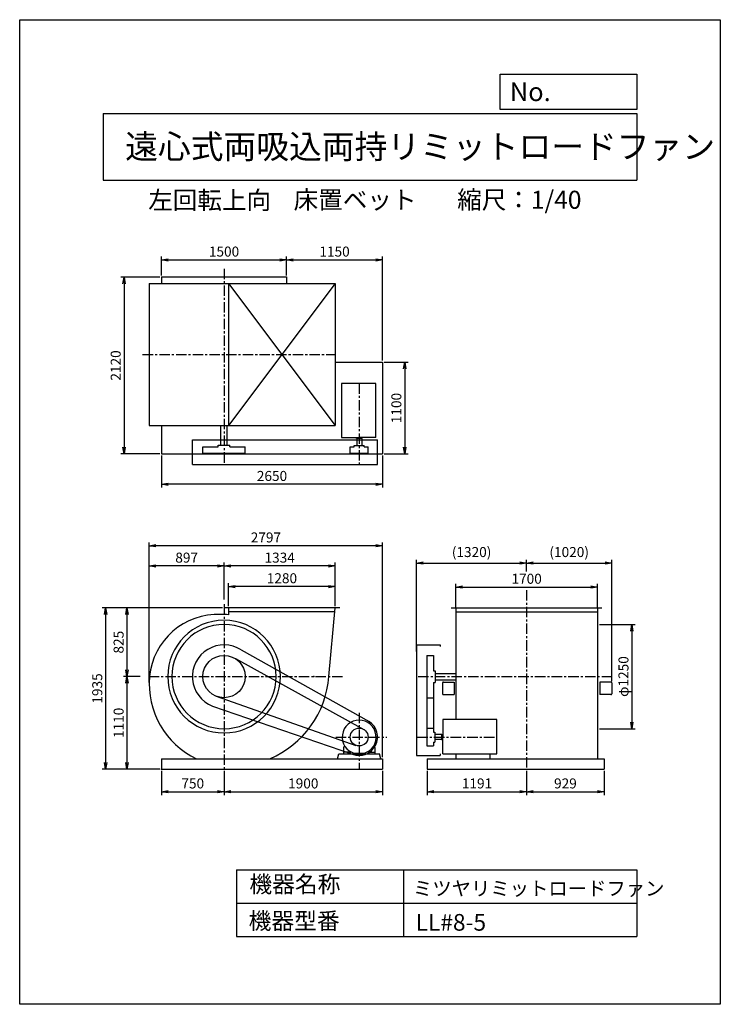
# Model space of a CAD drawing. Extents: x 0 to 8400, y 0 to 11800.
import ezdxf

# ---------------------------------------------------------------- set-up
doc = ezdxf.new("R2010")
doc.units = 0
doc.header["$LTSCALE"] = 100
doc.linetypes.add('CENTER', pattern=[2, 1.25, -0.25, 0.25, -0.25])
doc.layers.get('0').update_dxf_attribs({"linetype": 'CONTINUOUS'})
doc.layers.get('DEFPOINTS').update_dxf_attribs({"linetype": 'CONTINUOUS'})
for name, color, linetype in [('1', 4, 'CONTINUOUS'), ('2', 3, 'CENTER'), ('3', 2, 'CONTINUOUS'), ('4', 7, 'CONTINUOUS')]:
    doc.layers.add(name, color=color, linetype=linetype)
doc.styles.get("Standard").update_dxf_attribs({"font": 'simplex.shx', "bigfont": 'extfont.shx'})
doc.dimstyles.new('IGA', dxfattribs={"dimscale": 2, "dimtxt": 3, "dimasz": 2, "dimexe": 1, "dimexo": 0.5, "dimgap": 1, "dimtad": 1, "dimdec": 1, "dimdsep": 46, "dimtxsty": 'STANDARD', "dimblk1": 'OPEN', "dimblk2": 'OPEN', "dimsah": 1, "dimcen": 0, "dimadec": 0, "dimazin": 0, "dimtp": 1, "dimtm": 1, "dimtfac": 10, "dimtdec": 0, "dimtofl": 0, "dimtmove": 2, "dimatfit": 3, "dimldrblk": 'OPEN', "dimfxl": 1, "dimtolj": 1, "dimarcsym": 0})

# ---------------------------------------------------------------- blocks, each defined once
blk = doc.blocks.new('_OPEN')
at = {"color": 0, "linetype": 'ByBlock'}
for p, q in [((-1, 0.17), (0, 0)), ((0, 0), (-1, -0.17)), ((0, 0), (-1, 0))]:
    blk.add_line(p, q, dxfattribs=at)
blk = doc.blocks.new('*D1')
at = {"layer": '3', "color": 0, "transparency": 16777216}
for p, q in [((5228, 4758), (5228, 5040)), ((5308, 5000), (6848, 5000)), ((6928, 4758), (6928, 5040))]:
    blk.add_line(p, q, dxfattribs=at)
at = {"layer": 'DEFPOINTS', "color": 0, "transparency": 16777216}
for p in [(6928, 5000), (5228, 4738), (6928, 4738)]:
    blk.add_point(p, dxfattribs=at)
at = {"layer": '3', "color": 0, "transparency": 16777216, "xscale": 80, "yscale": 80, "zscale": 80, "rotation": 180}
blk.add_blockref('_OPEN', (5228, 5000), dxfattribs=at)
at = {"layer": '3', "color": 0, "transparency": 16777216, "xscale": 80, "yscale": 80, "zscale": 80}
blk.add_blockref('_OPEN', (6928, 5000), dxfattribs=at)
at = {"layer": '3', "color": 0, "transparency": 16777216, "insert": (6078, 5100), "char_height": 120, "attachment_point": 5}
blk.add_mtext('\\A1;1700', dxfattribs=at)
blk = doc.blocks.new('*D2')
at = {"layer": '3', "color": 0, "lineweight": -2, "transparency": 16777216}
for p, q in [((4758, 4228), (4758, 5328)), ((6078, 5186), (6078, 5328)), ((4838, 5288), (5998, 5288))]:
    blk.add_line(p, q, dxfattribs=at)
at = {"layer": 'DEFPOINTS', "color": 0, "transparency": 16777216}
for p in [(6078, 5288), (6078, 5166), (4758, 4208)]:
    blk.add_point(p, dxfattribs=at)
at = {"layer": '3', "color": 0, "lineweight": -2, "transparency": 16777216, "xscale": 80, "yscale": 80, "zscale": 80, "rotation": 180}
blk.add_blockref('_OPEN', (4758, 5288), dxfattribs=at)
at = {"layer": '3', "color": 0, "lineweight": -2, "transparency": 16777216, "xscale": 80, "yscale": 80, "zscale": 80}
blk.add_blockref('_OPEN', (6078, 5288), dxfattribs=at)
at = {"layer": '3', "color": 0, "transparency": 16777216, "insert": (5418, 5420), "char_height": 120, "attachment_point": 5}
blk.add_mtext('\\A1;(1320)', dxfattribs=at)
blk = doc.blocks.new('*D3')
at = {"layer": '3', "color": 0, "lineweight": -2, "transparency": 16777216}
for p, q in [((6078, 5186), (6078, 5328)), ((7098, 3872), (7098, 5328)), ((6158, 5288), (7018, 5288))]:
    blk.add_line(p, q, dxfattribs=at)
at = {"layer": 'DEFPOINTS', "color": 0, "transparency": 16777216}
for p in [(7098, 5288), (6078, 5166), (7098, 3852)]:
    blk.add_point(p, dxfattribs=at)
at = {"layer": '3', "color": 0, "lineweight": -2, "transparency": 16777216, "xscale": 80, "yscale": 80, "zscale": 80, "rotation": 180}
blk.add_blockref('_OPEN', (6078, 5288), dxfattribs=at)
at = {"layer": '3', "color": 0, "lineweight": -2, "transparency": 16777216, "xscale": 80, "yscale": 80, "zscale": 80}
blk.add_blockref('_OPEN', (7098, 5288), dxfattribs=at)
at = {"layer": '3', "color": 0, "transparency": 16777216, "insert": (6588, 5420), "char_height": 120, "attachment_point": 5}
blk.add_mtext('\\A1;(1020)', dxfattribs=at)
blk = doc.blocks.new('*D4')
at = {"layer": '3', "color": 0, "transparency": 16777216}
for p, q in [((6950, 4553), (7379, 4553)), ((7339, 4473), (7339, 3383)), ((6950, 3303), (7379, 3303))]:
    blk.add_line(p, q, dxfattribs=at)
at = {"layer": 'DEFPOINTS', "color": 0, "transparency": 16777216}
for p in [(6930, 4553), (6930, 3303), (7339, 3303)]:
    blk.add_point(p, dxfattribs=at)
at = {"layer": '3', "color": 0, "transparency": 16777216, "xscale": 80, "yscale": 80, "zscale": 80}
for p, rotation in [((7339, 4553), 90), ((7339, 3303), 270)]:
    blk.add_blockref('_OPEN', p, dxfattribs=dict(at, rotation=rotation))
at = {"layer": '3', "color": 0, "transparency": 16777216, "insert": (7239, 3928), "char_height": 120, "attachment_point": 5, "rotation": 90}
blk.add_mtext('\\A1;φ1250', dxfattribs=at)
blk = doc.blocks.new('*D5')
at = {"layer": '3', "color": 0, "transparency": 16777216}
for p, q in [((1680, 8716), (1211, 8716)), ((1251, 8636), (1251, 6676)), ((1680, 6596), (1211, 6596))]:
    blk.add_line(p, q, dxfattribs=at)
at = {"layer": 'DEFPOINTS', "color": 0, "transparency": 16777216}
for p in [(1700, 8716), (1251, 6596), (1700, 6596)]:
    blk.add_point(p, dxfattribs=at)
at = {"layer": '3', "color": 0, "transparency": 16777216, "xscale": 80, "yscale": 80, "zscale": 80}
for p, rotation in [((1251, 8716), 90), ((1251, 6596), 270)]:
    blk.add_blockref('_OPEN', p, dxfattribs=dict(at, rotation=rotation))
at = {"layer": '3', "color": 0, "transparency": 16777216, "insert": (1151, 7656), "char_height": 120, "attachment_point": 5, "rotation": 90}
blk.add_mtext('\\A1;2120', dxfattribs=at)
blk = doc.blocks.new('*D6')
at = {"layer": '3', "color": 0, "transparency": 16777216}
for p, q in [((1700, 8736), (1700, 8961)), ((1780, 8921), (3120, 8921)), ((3200, 8736), (3200, 8961))]:
    blk.add_line(p, q, dxfattribs=at)
at = {"layer": 'DEFPOINTS', "color": 0, "transparency": 16777216}
for p in [(3200, 8921), (1700, 8716), (3200, 8716)]:
    blk.add_point(p, dxfattribs=at)
at = {"layer": '3', "color": 0, "transparency": 16777216, "xscale": 80, "yscale": 80, "zscale": 80, "rotation": 180}
blk.add_blockref('_OPEN', (1700, 8921), dxfattribs=at)
at = {"layer": '3', "color": 0, "transparency": 16777216, "xscale": 80, "yscale": 80, "zscale": 80}
blk.add_blockref('_OPEN', (3200, 8921), dxfattribs=at)
at = {"layer": '3', "color": 0, "transparency": 16777216, "insert": (2450, 9021), "char_height": 120, "attachment_point": 5}
blk.add_mtext('\\A1;1500', dxfattribs=at)
blk = doc.blocks.new('*D7')
at = {"layer": '3', "color": 0, "transparency": 16777216}
for p, q in [((3200, 8736), (3200, 8961)), ((3280, 8921), (4270, 8921)), ((4350, 7716), (4350, 8961))]:
    blk.add_line(p, q, dxfattribs=at)
at = {"layer": 'DEFPOINTS', "color": 0, "transparency": 16777216}
for p in [(4350, 8921), (3200, 8716), (4350, 7696)]:
    blk.add_point(p, dxfattribs=at)
at = {"layer": '3', "color": 0, "transparency": 16777216, "xscale": 80, "yscale": 80, "zscale": 80, "rotation": 180}
blk.add_blockref('_OPEN', (3200, 8921), dxfattribs=at)
at = {"layer": '3', "color": 0, "transparency": 16777216, "xscale": 80, "yscale": 80, "zscale": 80}
blk.add_blockref('_OPEN', (4350, 8921), dxfattribs=at)
at = {"layer": '3', "color": 0, "transparency": 16777216, "insert": (3775, 9021), "char_height": 120, "attachment_point": 5}
blk.add_mtext('\\A1;1150', dxfattribs=at)
blk = doc.blocks.new('*D8')
at = {"layer": '3', "color": 0, "transparency": 16777216}
for p, q in [((4370, 7696), (4656, 7696)), ((4616, 7616), (4616, 6676)), ((4370, 6596), (4656, 6596))]:
    blk.add_line(p, q, dxfattribs=at)
at = {"layer": 'DEFPOINTS', "color": 0, "transparency": 16777216}
for p in [(4350, 7696), (4350, 6596), (4616, 6596)]:
    blk.add_point(p, dxfattribs=at)
at = {"layer": '3', "color": 0, "transparency": 16777216, "xscale": 80, "yscale": 80, "zscale": 80}
for p, rotation in [((4616, 7696), 90), ((4616, 6596), 270)]:
    blk.add_blockref('_OPEN', p, dxfattribs=dict(at, rotation=rotation))
at = {"layer": '3', "color": 0, "transparency": 16777216, "insert": (4516, 7146), "char_height": 120, "attachment_point": 5, "rotation": 90}
blk.add_mtext('\\A1;1100', dxfattribs=at)
blk = doc.blocks.new('*D9')
at = {"layer": '3', "color": 0, "transparency": 16777216}
for p, q in [((1700, 6576), (1700, 6192)), ((4350, 6576), (4350, 6192)), ((4270, 6232), (1780, 6232))]:
    blk.add_line(p, q, dxfattribs=at)
at = {"layer": 'DEFPOINTS', "color": 0, "transparency": 16777216}
for p in [(1700, 6596), (4350, 6596), (1700, 6232)]:
    blk.add_point(p, dxfattribs=at)
at = {"layer": '3', "color": 0, "transparency": 16777216, "xscale": 80, "yscale": 80, "zscale": 80, "rotation": 180}
blk.add_blockref('_OPEN', (1700, 6232), dxfattribs=at)
at = {"layer": '3', "color": 0, "transparency": 16777216, "xscale": 80, "yscale": 80, "zscale": 80}
blk.add_blockref('_OPEN', (4350, 6232), dxfattribs=at)
at = {"layer": '3', "color": 0, "transparency": 16777216, "insert": (3025, 6332), "char_height": 120, "attachment_point": 5}
blk.add_mtext('\\A1;2650', dxfattribs=at)
blk = doc.blocks.new('*D10')
at = {"layer": '3', "color": 0, "transparency": 16777216}
for p, q in [((2504, 4773), (2504, 5046)), ((3704, 5006), (2584, 5006)), ((3784, 4773), (3784, 5046))]:
    blk.add_line(p, q, dxfattribs=at)
at = {"layer": 'DEFPOINTS', "color": 0, "transparency": 16777216}
for p in [(2504, 5006), (2504, 4753), (3784, 4753)]:
    blk.add_point(p, dxfattribs=at)
at = {"layer": '3', "color": 0, "transparency": 16777216, "xscale": 80, "yscale": 80, "zscale": 80, "rotation": 180}
blk.add_blockref('_OPEN', (2504, 5006), dxfattribs=at)
at = {"layer": '3', "color": 0, "transparency": 16777216, "xscale": 80, "yscale": 80, "zscale": 80}
blk.add_blockref('_OPEN', (3784, 5006), dxfattribs=at)
at = {"layer": '3', "color": 0, "transparency": 16777216, "insert": (3144, 5106), "char_height": 120, "attachment_point": 5}
blk.add_mtext('\\A1;1280', dxfattribs=at)
blk = doc.blocks.new('*D11')
at = {"layer": '3', "color": 0, "transparency": 16777216}
for p, q in [((2450, 4851), (2450, 5293)), ((3704, 5253), (2530, 5253)), ((3784, 4773), (3784, 5293))]:
    blk.add_line(p, q, dxfattribs=at)
at = {"layer": 'DEFPOINTS', "color": 0, "transparency": 16777216}
for p in [(2450, 5253), (2450, 4831), (3784, 4753)]:
    blk.add_point(p, dxfattribs=at)
at = {"layer": '3', "color": 0, "transparency": 16777216, "xscale": 80, "yscale": 80, "zscale": 80, "rotation": 180}
blk.add_blockref('_OPEN', (2450, 5253), dxfattribs=at)
at = {"layer": '3', "color": 0, "transparency": 16777216, "xscale": 80, "yscale": 80, "zscale": 80}
blk.add_blockref('_OPEN', (3784, 5253), dxfattribs=at)
at = {"layer": '3', "color": 0, "transparency": 16777216, "insert": (3117, 5353), "char_height": 120, "attachment_point": 5}
blk.add_mtext('\\A1;1334', dxfattribs=at)
blk = doc.blocks.new('*D12')
at = {"layer": '3', "color": 0, "transparency": 16777216}
for p, q in [((2431, 4753), (1246, 4753)), ((1286, 4673), (1286, 4008)), ((1444, 3928), (1246, 3928))]:
    blk.add_line(p, q, dxfattribs=at)
at = {"layer": 'DEFPOINTS', "color": 0, "transparency": 16777216}
for p in [(2451, 4753), (1286, 3928), (1464, 3928)]:
    blk.add_point(p, dxfattribs=at)
at = {"layer": '3', "color": 0, "transparency": 16777216, "xscale": 80, "yscale": 80, "zscale": 80}
for p, rotation in [((1286, 4753), 90), ((1286, 3928), 270)]:
    blk.add_blockref('_OPEN', p, dxfattribs=dict(at, rotation=rotation))
at = {"layer": '3', "color": 0, "transparency": 16777216, "insert": (1186, 4340), "char_height": 120, "attachment_point": 5, "rotation": 90}
blk.add_mtext('\\A1;825', dxfattribs=at)
blk = doc.blocks.new('*D13')
at = {"layer": '3', "color": 0, "transparency": 16777216}
for p, q in [((1444, 3928), (1246, 3928)), ((1286, 3848), (1286, 2898)), ((1680, 2818), (1246, 2818))]:
    blk.add_line(p, q, dxfattribs=at)
at = {"layer": 'DEFPOINTS', "color": 0, "transparency": 16777216}
for p in [(1464, 3928), (1286, 2818), (1700, 2818)]:
    blk.add_point(p, dxfattribs=at)
at = {"layer": '3', "color": 0, "transparency": 16777216, "xscale": 80, "yscale": 80, "zscale": 80}
for p, rotation in [((1286, 3928), 90), ((1286, 2818), 270)]:
    blk.add_blockref('_OPEN', p, dxfattribs=dict(at, rotation=rotation))
at = {"layer": '3', "color": 0, "transparency": 16777216, "insert": (1186, 3373), "char_height": 120, "attachment_point": 5, "rotation": 90}
blk.add_mtext('\\A1;1110', dxfattribs=at)
blk = doc.blocks.new('*D14')
at = {"layer": '3', "color": 0, "transparency": 16777216}
for p, q in [((1553, 3857), (1553, 5535)), ((4270, 5495), (1633, 5495)), ((4350, 2963), (4350, 5535))]:
    blk.add_line(p, q, dxfattribs=at)
at = {"layer": 'DEFPOINTS', "color": 0, "transparency": 16777216}
for p in [(1553, 5495), (1553, 3837), (4350, 2943)]:
    blk.add_point(p, dxfattribs=at)
at = {"layer": '3', "color": 0, "transparency": 16777216, "xscale": 80, "yscale": 80, "zscale": 80, "rotation": 180}
blk.add_blockref('_OPEN', (1553, 5495), dxfattribs=at)
at = {"layer": '3', "color": 0, "transparency": 16777216, "xscale": 80, "yscale": 80, "zscale": 80}
blk.add_blockref('_OPEN', (4350, 5495), dxfattribs=at)
at = {"layer": '3', "color": 0, "transparency": 16777216, "insert": (2952, 5595), "char_height": 120, "attachment_point": 5}
blk.add_mtext('\\A1;2797', dxfattribs=at)
blk = doc.blocks.new('*D15')
at = {"layer": '3', "color": 0, "transparency": 16777216}
for p, q in [((1553, 3857), (1553, 5293)), ((2370, 5253), (1633, 5253)), ((2450, 4851), (2450, 5293))]:
    blk.add_line(p, q, dxfattribs=at)
at = {"layer": 'DEFPOINTS', "color": 0, "transparency": 16777216}
for p in [(1553, 5253), (2450, 4831), (1553, 3837)]:
    blk.add_point(p, dxfattribs=at)
at = {"layer": '3', "color": 0, "transparency": 16777216, "xscale": 80, "yscale": 80, "zscale": 80, "rotation": 180}
blk.add_blockref('_OPEN', (1553, 5253), dxfattribs=at)
at = {"layer": '3', "color": 0, "transparency": 16777216, "xscale": 80, "yscale": 80, "zscale": 80}
blk.add_blockref('_OPEN', (2450, 5253), dxfattribs=at)
at = {"layer": '3', "color": 0, "transparency": 16777216, "insert": (2002, 5353), "char_height": 120, "attachment_point": 5}
blk.add_mtext('\\A1;897', dxfattribs=at)
blk = doc.blocks.new('*D19')
at = {"color": 0, "linetype": 'ByBlock', "transparency": 16777216}
for p, q in [((1700, 2798), (1700, 2507)), ((2450, 2798), (2450, 2507)), ((1780, 2547), (2370, 2547))]:
    blk.add_line(p, q, dxfattribs=at)
at = {"layer": 'DEFPOINTS', "color": 0, "linetype": 'ByBlock', "transparency": 16777216}
for p in [(1700, 2818), (2450, 2818), (2450, 2547)]:
    blk.add_point(p, dxfattribs=at)
at = {"color": 0, "linetype": 'ByBlock', "transparency": 16777216, "xscale": 80, "yscale": 80, "zscale": 80, "rotation": 180}
blk.add_blockref('_OPEN', (1700, 2547), dxfattribs=at)
at = {"color": 0, "linetype": 'ByBlock', "transparency": 16777216, "xscale": 80, "yscale": 80, "zscale": 80}
blk.add_blockref('_OPEN', (2450, 2547), dxfattribs=at)
at = {"color": 0, "linetype": 'ByBlock', "transparency": 16777216, "insert": (2075, 2647), "char_height": 120, "attachment_point": 5}
blk.add_mtext('\\A1;750', dxfattribs=at)
blk = doc.blocks.new('*D20')
at = {"color": 0, "linetype": 'ByBlock', "transparency": 16777216}
for p, q in [((2450, 2798), (2450, 2507)), ((4350, 2798), (4350, 2507)), ((2530, 2547), (4270, 2547))]:
    blk.add_line(p, q, dxfattribs=at)
at = {"layer": 'DEFPOINTS', "color": 0, "linetype": 'ByBlock', "transparency": 16777216}
for p in [(2450, 2818), (4350, 2818), (4350, 2547)]:
    blk.add_point(p, dxfattribs=at)
at = {"color": 0, "linetype": 'ByBlock', "transparency": 16777216, "xscale": 80, "yscale": 80, "zscale": 80, "rotation": 180}
blk.add_blockref('_OPEN', (2450, 2547), dxfattribs=at)
at = {"color": 0, "linetype": 'ByBlock', "transparency": 16777216, "xscale": 80, "yscale": 80, "zscale": 80}
blk.add_blockref('_OPEN', (4350, 2547), dxfattribs=at)
at = {"color": 0, "linetype": 'ByBlock', "transparency": 16777216, "insert": (3400, 2647), "char_height": 120, "attachment_point": 5}
blk.add_mtext('\\A1;1900', dxfattribs=at)
blk = doc.blocks.new('*D21')
at = {"color": 0, "linetype": 'ByBlock', "transparency": 16777216}
for p, q in [((4887, 2798), (4887, 2507)), ((6078, 2798), (6078, 2507)), ((4967, 2547), (5998, 2547))]:
    blk.add_line(p, q, dxfattribs=at)
at = {"layer": 'DEFPOINTS', "color": 0, "linetype": 'ByBlock', "transparency": 16777216}
for p in [(4887, 2818), (6078, 2818), (6078, 2547)]:
    blk.add_point(p, dxfattribs=at)
at = {"color": 0, "linetype": 'ByBlock', "transparency": 16777216, "xscale": 80, "yscale": 80, "zscale": 80, "rotation": 180}
blk.add_blockref('_OPEN', (4887, 2547), dxfattribs=at)
at = {"color": 0, "linetype": 'ByBlock', "transparency": 16777216, "xscale": 80, "yscale": 80, "zscale": 80}
blk.add_blockref('_OPEN', (6078, 2547), dxfattribs=at)
at = {"color": 0, "linetype": 'ByBlock', "transparency": 16777216, "insert": (5483, 2647), "char_height": 120, "attachment_point": 5}
blk.add_mtext('\\A1;1191', dxfattribs=at)
blk = doc.blocks.new('*D22')
at = {"color": 0, "linetype": 'ByBlock', "transparency": 16777216}
for p, q in [((6078, 2798), (6078, 2507)), ((7007, 2798), (7007, 2507)), ((6158, 2547), (6927, 2547))]:
    blk.add_line(p, q, dxfattribs=at)
at = {"layer": 'DEFPOINTS', "color": 0, "linetype": 'ByBlock', "transparency": 16777216}
for p in [(6078, 2818), (7007, 2818), (7007, 2547)]:
    blk.add_point(p, dxfattribs=at)
at = {"color": 0, "linetype": 'ByBlock', "transparency": 16777216, "xscale": 80, "yscale": 80, "zscale": 80, "rotation": 180}
blk.add_blockref('_OPEN', (6078, 2547), dxfattribs=at)
at = {"color": 0, "linetype": 'ByBlock', "transparency": 16777216, "xscale": 80, "yscale": 80, "zscale": 80}
blk.add_blockref('_OPEN', (7007, 2547), dxfattribs=at)
at = {"color": 0, "linetype": 'ByBlock', "transparency": 16777216, "insert": (6543, 2647), "char_height": 120, "attachment_point": 5}
blk.add_mtext('\\A1;929', dxfattribs=at)
blk = doc.blocks.new('*D23')
at = {"color": 0, "linetype": 'ByBlock', "transparency": 16777216}
for p, q in [((2431, 4753), (990, 4753)), ((1030, 4673), (1030, 2898)), ((1680, 2818), (990, 2818))]:
    blk.add_line(p, q, dxfattribs=at)
at = {"layer": 'DEFPOINTS', "color": 0, "linetype": 'ByBlock', "transparency": 16777216}
for p in [(2451, 4753), (1030, 2818), (1700, 2818)]:
    blk.add_point(p, dxfattribs=at)
at = {"color": 0, "linetype": 'ByBlock', "transparency": 16777216, "xscale": 80, "yscale": 80, "zscale": 80}
for p, rotation in [((1030, 4753), 90), ((1030, 2818), 270)]:
    blk.add_blockref('_OPEN', p, dxfattribs=dict(at, rotation=rotation))
at = {"color": 0, "linetype": 'ByBlock', "transparency": 16777216, "insert": (930, 3785), "char_height": 120, "attachment_point": 5, "rotation": 90}
blk.add_mtext('\\A1;1935', dxfattribs=at)

msp = doc.modelspace()

# ---------------------------------------------------------------- linework, layer by layer
at = {"layer": '1'}
for p, q in [((1553.2, 8637.4), (3784.2, 8637.4)), ((1553.2, 8637.4), (1553.2, 6937.4)), ((1700.2, 8716.4), (3200.2, 8716.4)), ((1700.2, 8716.4), (1700.2, 8637.4)), ((2504.2, 8637.4), (2504.2, 6937.4)), ((2504.2, 8637.4), (3784.2, 6937.4)), ((3784.2, 8637.4), (2504.2, 6937.4)), ((3200.2, 8716.4), (3200.2, 8637.4)), ((3784.2, 8637.4), (3784.2, 6937.4)), ((3784.2, 7696.4), (4350.2, 7696.4)), ((4350.2, 7696.4), (4350.2, 6596.4)), ((3860.2, 7441.9), (3860.2, 6792.4)), ((4270.2, 7441.9), (3860.2, 7441.9)), ((4270.2, 6792.4), (4270.2, 7441.9)), ((4270.2, 6967.9), (4269.2, 6967.9)), ((1553.2, 6937.4), (3784.2, 6937.4)), ((1700.2, 6937.4), (1700.2, 6596.4)), ((2412.7, 6701.4), (2412.7, 6937.4)), ((2487.7, 6701.4), (2487.7, 6937.4)), ((2070.2, 6467.4), (2070.2, 6763.4)), ((2070.2, 6763.4), (4290.2, 6763.4)), ((3860.2, 6792.4), (4070.2, 6792.4)), ((4037.7, 6782.4), (4037.7, 6792.4)), ((4102.7, 6782.4), (4037.7, 6782.4)), ((4040.2, 6782.4), (4040.2, 6696.4)), ((4270.2, 6792.4), (4070.2, 6792.4)), ((4100.2, 6782.4), (4100.2, 6696.4)), ((4102.7, 6782.4), (4102.7, 6792.4)), ((4290.2, 6467.4), (4290.2, 6763.4)), ((2196.2, 6681.3), (2380.2, 6681.3)), ((2196.2, 6603.4), (2196.2, 6681.3)), ((2380.2, 6701.4), (2520.2, 6701.4)), ((2380.2, 6681.3), (2380.2, 6701.4)), ((2520.2, 6681.3), (2520.2, 6701.4)), ((2520.2, 6681.3), (2704.2, 6681.3)), ((2704.2, 6603.4), (2704.2, 6681.3)), ((3964.2, 6603.4), (3964.2, 6681.3)), ((3964.2, 6681.3), (4010.2, 6681.3)), ((4010.2, 6696.4), (4130.2, 6696.4)), ((4010.2, 6681.3), (4010.2, 6696.4)), ((4130.2, 6681.3), (4130.2, 6696.4)), ((4130.2, 6681.3), (4176.2, 6681.3)), ((4176.2, 6603.4), (4176.2, 6681.3)), ((1700.2, 6596.4), (4350.2, 6596.4)), ((2196.2, 6603.4), (2704.2, 6603.4)), ((3250.2, 6596.4), (3375.2, 6596.4)), ((3394.2, 6596.4), (3459.2, 6596.4)), ((3964.2, 6603.4), (4176.2, 6603.4)), ((2070.2, 6467.4), (4290.2, 6467.4)), ((3837.2, 4752.9), (2451.2, 4752.9)), ((2504.2, 4752.9), (2504.2, 4669)), ((3707.6, 3927.9), (3784.2, 4752.9)), ((5175, 4752.9), (6981, 4752.9)), ((5228, 4752.9), (5228, 3927.9)), ((6928, 4752.9), (6928, 3927.9)), ((3779.5, 4702.9), (2504.2, 4702.9)), ((5228, 4702.9), (6928, 4702.9)), ((4758, 4307.9), (4758, 2982.9)), ((4758, 4307.9), (5043, 4307.9)), ((5043, 4307.9), (5043, 4287.9)), ((2586, 4142.5), (4127.4, 3293.3)), ((2656.1, 4247.3), (4189.4, 3387.8)), ((4883, 4181.9), (4883, 3096.9)), ((4883, 4181.9), (4960.9, 4181.9)), ((4960.9, 4181.9), (4960.9, 3997.9)), ((4960.9, 3997.9), (4981, 3997.9)), ((4981, 3997.9), (4981, 3857.9)), ((4981, 3965.4), (5228, 3965.4)), ((5228, 3928.9), (5228, 3412.9)), ((6928, 3928.9), (6928, 2942.9)), ((4960.9, 3857.9), (4981, 3857.9)), ((4960.9, 3857.9), (4960.9, 3262.9)), ((4981, 3890.4), (5228, 3890.4)), ((5070.5, 3851.9), (5070.5, 3721.9)), ((5080.5, 3861.9), (5150.7, 3861.9)), ((5150.7, 3861.9), (5210.5, 3861.9)), ((5210.5, 3861.9), (5210.5, 3711.9)), ((6957.5, 3861.9), (6957.5, 3711.9)), ((7017.3, 3861.9), (6957.5, 3861.9)), ((7087.5, 3861.9), (7017.3, 3861.9)), ((7097.5, 3851.9), (7097.5, 3721.9)), ((2356, 3692), (4030.5, 3103.6)), ((4883, 3673.9), (4960.9, 3673.9)), ((5080.5, 3711.9), (5150.7, 3711.9)), ((5150.7, 3711.9), (5210.5, 3711.9)), ((7017.3, 3711.9), (6957.5, 3711.9)), ((7087.5, 3711.9), (7017.3, 3711.9)), ((2312.2, 3573.9), (3990.3, 2997.9)), ((4883, 3308.9), (4960.9, 3308.9)), ((5721.5, 3412.9), (5072, 3412.9)), ((5072, 3412.9), (5072, 3202.9)), ((5721.5, 3002.9), (5721.5, 3412.9)), ((4960.9, 3262.9), (4976, 3262.9)), ((4976, 3262.9), (4976, 3142.9)), ((5062, 3232.9), (4976, 3232.9)), ((5062, 3170.4), (5062, 3235.4)), ((5062, 3235.4), (5072, 3235.4)), ((5072, 3002.9), (5072, 3202.9)), ((3881.2, 3077.3), (3881.2, 3002.9)), ((3883.3, 3081.4), (3899.2, 3092.5)), ((4257, 3081.4), (4241.1, 3092.5)), ((4259.2, 3077.3), (4259.2, 3002.9)), ((4883, 3096.9), (4960.9, 3096.9)), ((4960.9, 3142.9), (4976, 3142.9)), ((4960.9, 3142.9), (4960.9, 3096.9)), ((5062, 3172.9), (4976, 3172.9)), ((5062, 3170.4), (5072, 3170.4)), ((3810.2, 2942.9), (3826.7, 3002.9)), ((3826.7, 3002.9), (4000.2, 3002.9)), ((3957.7, 3022.9), (3884.2, 3022.9)), ((3966.1, 3028.1), (3960.7, 3007.9)), ((3960.7, 3019.9), (3960.7, 3002.9)), ((4000.2, 3002.9), (4000.2, 2992.9)), ((4000.2, 2992.9), (4140.2, 2992.9)), ((4124.9, 3006.9), (4015.4, 3006.9)), ((4140.2, 3002.9), (4140.2, 2992.9)), ((4140.2, 3002.9), (4314, 3002.9)), ((4174.3, 3028.1), (4179.7, 3007.9)), ((4179.7, 3019.9), (4179.7, 3002.9)), ((4182.7, 3022.9), (4256.2, 3022.9)), ((4330.2, 2942.9), (4314, 3002.9)), ((4758, 2982.9), (5043, 2982.9)), ((5043, 3002.9), (5043, 2982.9)), ((5072, 3002.9), (5721.5, 3002.9)), ((5228, 3002.9), (5228, 2942.9)), ((5636.2, 3002.9), (5636.2, 2942.9)), ((1700.2, 2942.9), (4350.2, 2942.9)), ((1700.2, 2942.9), (1700.2, 2817.9)), ((4350.2, 2942.9), (4350.2, 2817.9)), ((4887, 2942.9), (7007, 2942.9)), ((4887, 2942.9), (4887, 2817.9)), ((7007, 2942.9), (7007, 2817.9)), ((1700.2, 2817.9), (4350.2, 2817.9)), ((4887, 2817.9), (7007, 2817.9))]:
    msp.add_line(p, q, dxfattribs=at)
for centre, radius in [((2450.2, 3927.9), 254), ((4070.2, 3202.9), 107)]:
    msp.add_circle(centre, radius, dxfattribs=at)
for centre, radius, start, end in [((2373.2, 3850.9), 820, 87.24249, 174.61185), ((2450.2, 3927.9), 675, 0, 180), ((2450.2, 3927.9), 743, 85.83216, 92.89691), ((2450.2, 3927.9), 625, 0, 180), ((2450.2, 3927.9), 380, 57.19331, 248.7123), ((2541.2, 3836.9), 988, 174.71527, 244.80421), ((2450.2, 3927.9), 675, 180, 0), ((2450.2, 3927.9), 625, 180, 0), ((2541.2, 4018.9), 1170, 293.12385, 355.53916), ((5080.5, 3851.9), 10, 90, 180), ((7087.5, 3851.9), 10, 0, 90), ((5080.5, 3721.9), 10, 180, 270), ((7087.5, 3721.9), 10, 270, 0), ((4070.2, 3202.9), 203.5, 285.60376, 254.3963), ((4070.2, 3202.9), 220, 248.7123, 57.19331), ((3886.2, 3077.3), 5, 124.94366, 180), ((4254.2, 3077.3), 5, 0, 55.05634), ((3884.2, 3019.9), 3, 90, 180), ((3957.7, 3019.9), 3, 0, 90), ((4182.7, 3019.9), 3, 90, 180), ((4256.2, 3019.9), 3, 0, 90)]:
    msp.add_arc(centre, radius, start, end, dxfattribs=at)
for p in [(3525, 3927.9), (1700.2, 2817.9), (1700.2, 2817.9), (1700.2, 2817.9)]:
    msp.add_point(p, dxfattribs=at)
at = {"layer": '2'}
for p, q in [((2450.2, 8816.1), (2450.2, 6467.4)), ((1474.3, 7787.4), (3784.2, 7787.4)), ((4070.2, 7441.9), (4070.2, 6467.4)), ((6078, 4963.1), (6078, 2817.9)), ((2450.2, 4793.5), (2450.2, 2817.9)), ((1546.7, 3927.9), (3873, 3927.9)), ((4777.7, 3927.9), (7111.5, 3927.9)), ((4070.2, 3493.8), (4070.2, 2817.9)), ((3789.9, 3202.9), (4401.2, 3202.9)), ((4766.5, 3202.9), (5721.5, 3202.9))]:
    msp.add_line(p, q, dxfattribs=at)
at = {"layer": '4'}
for p, q in [((0, 0), (0, 11800)), ((0, 11800), (8400, 11800)), ((8400, 11800), (8400, 11800)), ((8400, 11800), (8400, 0)), ((5762.5, 10725.1), (5762.5, 11146.6)), ((5762.5, 11146.6), (7400, 11146.6)), ((7400, 11146.6), (7400, 10725.1)), ((1000, 10677.6), (7400, 10677.6)), ((1000, 10677.6), (1000, 9877.6)), ((7400, 10725.1), (5762.5, 10725.1)), ((7400, 10677.6), (7400, 9877.6)), ((1000, 9877.6), (7400, 9877.6)), ((2600, 1613.5), (2600, 813.5)), ((2600, 1613.5), (7400, 1613.5)), ((4600, 1613.5), (4600, 813.5)), ((7400, 1613.5), (7400, 813.5)), ((2600, 1213.5), (7400, 1213.5)), ((2600, 813.5), (7400, 813.5)), ((8400, 0), (0, 0))]:
    msp.add_line(p, q, dxfattribs=at)

# ---------------------------------------------------------------- texts
for s, height, p in [('No.', 224, (5875.9, 10824.2)), ('遠心式両吸込両持リミットロードファン', 288, (1264.7, 10135.5)), ('左回転上向', 216, (1540.9, 9529.3)), ('床置ベット', 216, (3284.3, 9533.7)), ('縮尺：1/40', 216, (5245.2, 9533.7)), ('機器名称', 200, (2754, 1339.7)), ('ミツヤリミットロードファン', 170, (4715.1, 1303.3)), ('機器型番', 200, (2745, 900.1)), ('LL#8-5', 200, (4746.6, 882.1))]:
    msp.add_text(s, height=height, dxfattribs=at).set_placement(p)

# ---------------------------------------------------------------- dimensions: what is measured, and where the dimension line sits
at = {"layer": '3'}
for base, p1, p2, override, picture, middle in [((3200.2, 8921.1), (1700.2, 8716.4), (3200.2, 8716.4), {"dimscale": 40, "dimdec": 0, "dimtofl": 1, "dimtmove": 0}, '*D6', (2450.2, 9021.1)), ((4350.2, 8921.1), (3200.2, 8716.4), (4350.2, 7696.4), {"dimscale": 40, "dimdec": 0, "dimtofl": 1, "dimtmove": 0}, '*D7', (3775.2, 9021.1)), ((1700.2, 6231.7), (4350.2, 6596.4), (1700.2, 6596.4), {"dimscale": 40, "dimdec": 0, "dimtofl": 1, "dimtmove": 0}, '*D9', (3025.2, 6331.7)), ((1553.2, 5494.8), (4350.2, 2942.9), (1553.2, 3836.9), {"dimscale": 40, "dimdec": 0, "dimtofl": 1, "dimtmove": 0}, '*D14', (2951.7, 5594.8)), ((1553.2, 5253), (2450.2, 4831.4), (1553.2, 3836.9), {"dimscale": 40, "dimdec": 0, "dimtofl": 1, "dimtmove": 0}, '*D15', (2001.7, 5353)), ((2450.2, 5253), (3784.2, 4752.9), (2450.2, 4831.4), {"dimscale": 40, "dimdec": 0, "dimtofl": 1, "dimtmove": 0}, '*D11', (3117.2, 5353)), ((2504.2, 5005.9), (3784.2, 4752.9), (2504.2, 4752.9), {"dimscale": 40, "dimdec": 0, "dimtofl": 1, "dimtmove": 0}, '*D10', (3144.2, 5105.9)), ((6928, 5000), (5228, 4737.6), (6928, 4737.6), {"dimscale": 40, "dimdec": 0, "dimtofl": 1, "dimtmove": 0}, '*D1', (6078, 5100)), ((2450.2, 2546.7), (1700.2, 2817.9), (2450.2, 2817.9), {"dimscale": 40, "dimdec": 0, "dimtofl": 1}, '*D19', (2075.2, 2646.7)), ((4350.2, 2546.7), (2450.2, 2817.9), (4350.2, 2817.9), {"dimscale": 40, "dimdec": 0, "dimtofl": 1}, '*D20', (3400.2, 2646.7)), ((6078, 2546.7), (4887, 2817.9), (6078, 2817.9), {"dimscale": 40, "dimdec": 0, "dimtofl": 1}, '*D21', (5482.5, 2646.7)), ((7007, 2546.7), (6078, 2817.9), (7007, 2817.9), {"dimscale": 40, "dimdec": 0, "dimtofl": 1}, '*D22', (6542.5, 2646.7))]:
    dim = msp.add_linear_dim(base=base, p1=p1, p2=p2, dimstyle='IGA', override=override, dxfattribs=at)
    dim.commit()
    dim.dimension.update_dxf_attribs({"geometry": picture, "text_midpoint": middle})
for base, p1, p2, angle, override, picture, middle in [((1251.2, 6596.4), (1700.2, 8716.4), (1700.2, 6596.4), 270, {"dimscale": 40, "dimdec": 0, "dimtofl": 1, "dimtmove": 0}, '*D5', (1151.2, 7656.4)), ((4616.5, 6596.4), (4350.2, 7696.4), (4350.2, 6596.4), 270, {"dimscale": 40, "dimdec": 0, "dimtofl": 1, "dimtmove": 0}, '*D8', (4516.5, 7146.4)), ((1030.2, 2817.9), (2451.2, 4752.9), (1700.2, 2817.9), 90, {"dimscale": 40, "dimdec": 0, "dimtofl": 1}, '*D23', (930.2, 3785.4)), ((1285.9, 3927.9), (2451.2, 4752.9), (1464.1, 3927.9), 270, {"dimscale": 40, "dimdec": 0, "dimtofl": 1, "dimtmove": 0}, '*D12', (1185.9, 4340.4)), ((1285.9, 2817.9), (1464.1, 3927.9), (1700.2, 2817.9), 270, {"dimscale": 40, "dimdec": 0, "dimtofl": 1, "dimtmove": 0}, '*D13', (1185.9, 3372.9))]:
    dim = msp.add_linear_dim(base=base, p1=p1, p2=p2, angle=angle, dimstyle='IGA', override=override, dxfattribs=at)
    dim.commit()
    dim.dimension.update_dxf_attribs({"geometry": picture, "text_midpoint": middle})
for base, p1, p2, picture, middle in [((6078, 5288.5), (4758, 4207.9), (6078, 5165.7), '*D2', (5418, 5419.9)), ((7097.5391162, 5288.1092224), (6078.0391162, 5165.719399), (7097.5391162, 3851.9296589), '*D3', (6587.7891162, 5419.5377938))]:
    dim = msp.add_linear_dim(base=base, p1=p1, p2=p2, text='(<>)', dimstyle='IGA', override={"dimscale": 40, "dimdec": 0, "dimtofl": 1, "dimtmove": 0}, dxfattribs=at)
    dim.commit()
    dim.dimension.update_dxf_attribs({"geometry": picture, "text_midpoint": middle})
dim = msp.add_linear_dim(base=(7339.3, 3302.9), p1=(6930.3, 4552.9), p2=(6930.3, 3302.9), angle=90, text='φ<>', dimstyle='IGA', override={"dimscale": 40, "dimdec": 0, "dimtofl": 1, "dimtmove": 0}, dxfattribs=at)
dim.commit()
dim.dimension.update_dxf_attribs({"geometry": '*D4', "text_midpoint": (7239.3, 3927.9)})

doc.saveas('drawing.dxf')
